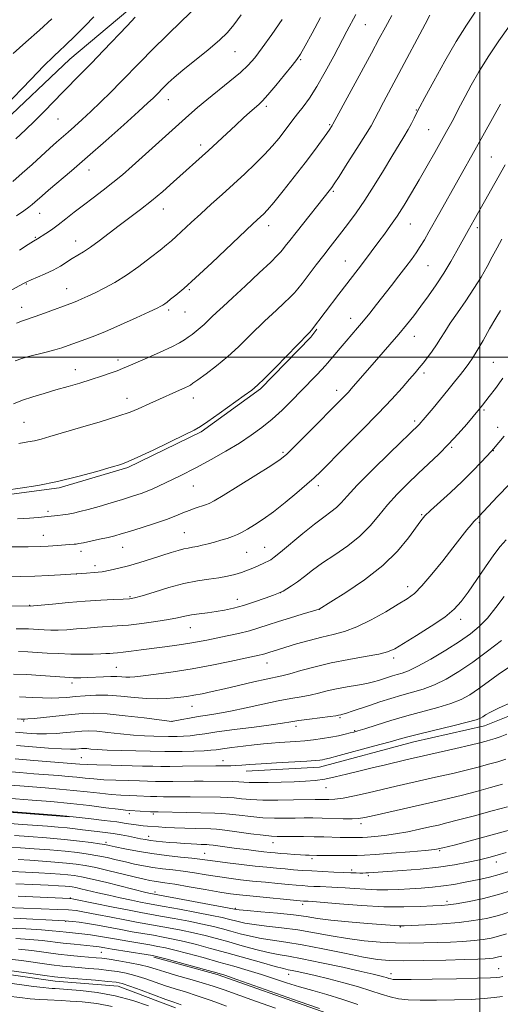
# Model space of a CAD drawing. Extents: x 2077300 to 2080200, y 294800 to 297700.
# Drawn here: x 2077848 to 2078007, y 295286 to 295612 of the extents above; entities that cross this region are included whole.
import ezdxf

# ---------------------------------------------------------------- set-up
doc = ezdxf.new("R2010")
doc.units = 0
doc.header["$MEASUREMENT"] = 0
for name, color, linetype, lineweight in [('BREAKLINE DTM HARD', 7, 'Continuous', 0), ('CONTOUR INDEX', 41, 'Continuous', 13), ('CONTOUR INTERMEDIATE', 44, 'Continuous', 0), ('GRID LINE', 7, 'Continuous', 0), ('SPOT ELEVATION DTM', 2, 'Continuous', 13)]:
    doc.layers.add(name, color=color, linetype=linetype, lineweight=lineweight)

msp = doc.modelspace()

# ---------------------------------------------------------------- linework, layer by layer
at = {"layer": 'BREAKLINE DTM HARD', "flags": 128}
for points, elevation in [([(2077946.16, 295509.32), (2077944.17, 295506.65), (2077927.5, 295489.54), (2077907.82, 295475.36), (2077883.63, 295463.61), (2077860.87, 295456.85), (2077840.04, 295454.09), (2077817.66, 295455.77), (2077780.43, 295453.29), (2077754.57, 295455.43), (2077729.2, 295457.57), (2077702.83, 295460.2), (2077699.36, 295460.65)], 1115.79), ([(2078093.49, 295486.29), (2078078.03, 295453.29), (2078060.47, 295429.21), (2078044.32, 295411.11), (2078024.76, 295387.5), (2078001.53, 295378.24), (2077978.25, 295372.96), (2077947.06, 295364.6), (2077922.73, 295363.28)], 1091.35), ([(2077864.19, 295348.14), (2077836.96, 295350.2), (2077808.14, 295350.81), (2077783.78, 295351.48), (2077755.41, 295355.08), (2077727.58, 295355.7), (2077707.69, 295356.92), (2077675.82, 295362.96), (2077645.47, 295366.03), (2077625.55, 295369.24), (2077596.22, 295370.83), (2077574.32, 295373.52), (2077560.39, 295374.83), (2077542.49, 295376.08), (2077521.63, 295375.3), (2077505.23, 295375.58), (2077500, 295376.459)], 1083.9), ([(2077899.43, 295284.97), (2077880.45, 295292.17), (2077859.57, 295293.87), (2077834.18, 295297.51), (2077811.82, 295297.21), (2077782.5, 295298.31), (2077755.63, 295300.93), (2077732.33, 295297.64), (2077711.52, 295293.39), (2077690.18, 295291.61), (2077668.86, 295288.34), (2077654.95, 295287.66), (2077634.13, 295284.4)], 1055.29)]:
    msp.add_lwpolyline(points, dxfattribs=dict(at, elevation=elevation))
at = {"layer": 'BREAKLINE DTM HARD'}
for points in [[(2077986.77, 295738.24, 1131.2), (2077970.73, 295711.7, 1131.89), (2077944.35, 295678.55, 1132.89), (2077927.27, 295655.47, 1133.38), (2077910.11, 295637.85, 1133.63), (2077883.6, 295614.64, 1134.57), (2077864.44, 295598.49, 1135.07), (2077840.88, 295576.31, 1135.42), (2077818.73, 295561.11, 1135.97), (2077794.5, 295552.34, 1135.57), (2077772.2, 295548.07, 1135.57), (2077742.47, 295542.21, 1135.07), (2077706.21, 295541.72, 1134.57), (2077687.82, 295541.97, 1133.88), (2077666.39, 295547.15, 1133.38), (2077635.49, 295554.19, 1131.94), (2077604.1, 295561.23, 1131.1), (2077573.71, 295567.28, 1131.39), (2077545.29, 295574.85, 1130.95), (2077524.32, 295582.52, 1131.3), (2077500, 295588.005, 1131.632)], [(2078146.58, 295360.31, 1061.94), (2078145.36, 295359.29, 1061.94), (2078127.7, 295342.66, 1061.94), (2078106.57, 295325.49, 1061.94), (2078087.9, 295309.34, 1061.94), (2078069.18, 295297.17, 1061.94), (2078051.43, 295287.49, 1061.94), (2078029.17, 295279.74, 1061.94), (2078009.36, 295275.5, 1061.94), (2077989.52, 295273.25, 1061.94), (2077971.1, 295275.49, 1061.94), (2077945.64, 295284.59, 1061.74), (2077913.19, 295296.08, 1061.74), (2077892.25, 295301.76, 1061.74)]]:
    msp.add_polyline3d(points, dxfattribs=at)
at = {"layer": 'CONTOUR INDEX', "flags": 128}
for points, elevation in [([(2077845.837, 295484.675), (2077848.824, 295485.787), (2077852.189, 295486.914), (2077855.91, 295488.056), (2077859.844, 295489.208), (2077863.847, 295490.363), (2077867.776, 295491.51), (2077871.491, 295492.637), (2077874.853, 295493.726), (2077877.752, 295494.726), (2077880.081, 295495.577), (2077881.87, 295496.277), (2077883.7, 295497.049), (2077890.072, 295499.815), (2077894.346, 295501.7), (2077898.128, 295503.44), (2077900.689, 295504.747), (2077902.317, 295505.735), (2077903.556, 295506.617), (2077904.846, 295507.567), (2077906.206, 295508.604), (2077907.551, 295509.704), (2077908.825, 295510.855), (2077911.426, 295513.352), (2077912.984, 295514.799), (2077915.12, 295516.758), (2077918.244, 295519.643), (2077922.516, 295523.629), (2077927.091, 295527.925), (2077930.868, 295531.496), (2077933.058, 295533.605), (2077934.108, 295534.704), (2077934.774, 295535.54), (2077935.708, 295536.763), (2077937.155, 295538.63), (2077939.255, 295541.3), (2077950.655, 295555.572), (2077951.074, 295556.138), (2077951.849, 295557.293), (2077953.466, 295559.781), (2077956.189, 295564.004), (2077959.388, 295569.008), (2077962.213, 295573.497), (2077964.056, 295576.554), (2077965.284, 295578.763), (2077966.508, 295581.089), (2077968.23, 295584.322), (2077973.274, 295593.757), (2077981.941, 295610.14), (2077983.512, 295613.061)], 1120), ([(2077846.781, 295546.778), (2077849.188, 295548.384), (2077850.868, 295549.572), (2077852.006, 295550.46), (2077852.9, 295551.234), (2077855.243, 295553.329), (2077857.413, 295555.209), (2077864.979, 295561.664), (2077870.277, 295566.247), (2077876.321, 295571.561), (2077882.278, 295576.857), (2077887.165, 295581.242), (2077890.274, 295584.07), (2077891.988, 295585.677), (2077892.966, 295586.645), (2077895.648, 295589.375), (2077896.981, 295590.668), (2077898.931, 295592.43), (2077901.83, 295594.881), (2077910.15, 295601.62), (2077913.949, 295604.823), (2077916.591, 295607.351), (2077918.674, 295609.841), (2077921.099, 295613.179)], 1130), ([(2077843.03, 295427.47), (2077848.075, 295427.526), (2077852.83, 295427.652), (2077857.386, 295427.855), (2077861.385, 295428.085), (2077869.982, 295428.631), (2077872.427, 295428.832), (2077875.117, 295429.149), (2077877.804, 295429.615), (2077880.633, 295430.265), (2077883.85, 295431.136), (2077887.581, 295432.233), (2077891.476, 295433.425), (2077897.986, 295435.47), (2077900.282, 295436.171), (2077902.106, 295436.664), (2077903.618, 295436.978), (2077905.015, 295437.21), (2077906.506, 295437.477), (2077908.246, 295437.866), (2077910.199, 295438.365), (2077912.277, 295438.933), (2077914.387, 295439.537), (2077916.419, 295440.159), (2077918.26, 295440.789), (2077919.86, 295441.439), (2077921.431, 295442.213), (2077923.249, 295443.236), (2077925.549, 295444.633), (2077928.392, 295446.513), (2077931.798, 295448.984), (2077935.684, 295452.044), (2077939.561, 295455.255), (2077942.839, 295458.067), (2077945.2, 295460.184), (2077947.42, 295462.317), (2077955.285, 295470.145), (2077960.923, 295475.81), (2077966.409, 295481.429), (2077970.888, 295486.184), (2077974.309, 295489.961), (2077976.819, 295492.817), (2077978.6, 295494.872), (2077979.963, 295496.483), (2077981.248, 295498.07), (2077982.714, 295499.95), (2077984.274, 295502.041), (2077985.759, 295504.161), (2077987.08, 295506.218), (2077988.478, 295508.461), (2077990.276, 295511.231), (2077992.68, 295514.742), (2077995.42, 295518.718), (2077998.106, 295522.758), (2078000.432, 295526.532), (2078002.412, 295530), (2078004.145, 295533.192), (2078005.731, 295536.162), (2078007.292, 295539.061)], 1110), ([(2077847.788, 295387.782), (2077852.012, 295387.605), (2077855.37, 295387.433), (2077858.206, 295387.352), (2077860.839, 295387.425), (2077863.481, 295387.621), (2077866.314, 295387.885), (2077869.495, 295388.156), (2077873.065, 295388.333), (2077877.034, 295388.306), (2077881.355, 295388.017), (2077885.741, 295387.61), (2077889.845, 295387.277), (2077893.392, 295387.166), (2077896.391, 295387.241), (2077898.924, 295387.418), (2077901.104, 295387.636), (2077903.184, 295387.915), (2077905.449, 295388.299), (2077908.161, 295388.829), (2077911.485, 295389.539), (2077915.561, 295390.461), (2077925.259, 295392.736), (2077929.408, 295393.684), (2077934.57, 295394.777), (2077937.175, 295395.425), (2077940.849, 295396.448), (2077945.522, 295397.713), (2077950.92, 295399.001), (2077956.692, 295400.133), (2077962.165, 295401.094), (2077966.59, 295401.908), (2077969.54, 295402.663), (2077971.878, 295403.695), (2077974.788, 295405.405), (2077979.073, 295408.027), (2077983.994, 295411.144), (2077988.431, 295414.174), (2077991.578, 295416.736), (2077993.896, 295419.254), (2077996.161, 295422.352), (2078001.936, 295430.802), (2078004.653, 295434.67), (2078006.778, 295437.436), (2078008.769, 295439.695)], 1100), ([(2077843.659, 295363.12), (2077847.91, 295362.756), (2077852.502, 295362.394), (2077860.643, 295361.774), (2077863.849, 295361.512), (2077866.714, 295361.242), (2077869.458, 295360.943), (2077872.363, 295360.647), (2077875.728, 295360.394), (2077879.7, 295360.216), (2077883.83, 295360.095), (2077887.519, 295359.998), (2077892.787, 295359.826), (2077895.37, 295359.789), (2077898.55, 295359.804), (2077905.513, 295359.88), (2077908.539, 295359.879), (2077918.36, 295359.759), (2077920.303, 295359.696), (2077921.931, 295359.596), (2077923.72, 295359.497), (2077926.275, 295359.449), (2077929.978, 295359.489), (2077934.334, 295359.599), (2077938.631, 295359.744), (2077942.332, 295359.913), (2077945.609, 295360.175), (2077948.808, 295360.623), (2077952.227, 295361.321), (2077955.962, 295362.221), (2077960.057, 295363.252), (2077964.471, 295364.334), (2077968.808, 295365.37), (2077975.548, 295366.945), (2077992.086, 295370.713), (2077996.793, 295371.801), (2078000.024, 295372.574), (2078002.091, 295373.108), (2078003.592, 295373.545), (2078005.061, 295374.017), (2078006.777, 295374.617), (2078008.954, 295375.431)], 1090), ([(2077846.091, 295342.005), (2077850.852, 295341.629), (2077856.746, 295341.141), (2077862.651, 295340.607), (2077867.633, 295340.088), (2077871.5, 295339.624), (2077874.245, 295339.251), (2077876.003, 295338.976), (2077877.466, 295338.693), (2077879.467, 295338.266), (2077882.634, 295337.607), (2077886.779, 295336.814), (2077891.51, 295336.031), (2077896.417, 295335.376), (2077901.01, 295334.856), (2077904.781, 295334.45), (2077907.461, 295334.129), (2077912.55, 295333.444), (2077916.531, 295332.95), (2077921.19, 295332.398), (2077925.746, 295331.883), (2077929.59, 295331.473), (2077932.812, 295331.156), (2077935.672, 295330.897), (2077938.425, 295330.665), (2077941.289, 295330.451), (2077944.475, 295330.247), (2077948.079, 295330.052), (2077951.731, 295329.876), (2077954.949, 295329.736), (2077957.367, 295329.642), (2077959.096, 295329.588), (2077960.365, 295329.566), (2077961.386, 295329.568), (2077962.299, 295329.593), (2077963.226, 295329.64), (2077974.395, 295330.397), (2077980.326, 295330.868), (2077986.339, 295331.493), (2077991.665, 295332.269), (2077996.182, 295333.121), (2077999.928, 295333.952), (2078003.012, 295334.705), (2078005.806, 295335.472), (2078008.753, 295336.383)], 1080), ([(2077847.297, 295321.888), (2077864.401, 295321.198), (2077864.719, 295321.163), (2077865.76, 295320.963), (2077878.74, 295318.322), (2077884.035, 295317.265), (2077887.931, 295316.521), (2077894.472, 295315.346), (2077898.89, 295314.536), (2077903.796, 295313.601), (2077908.36, 295312.681), (2077911.973, 295311.876), (2077914.924, 295311.133), (2077917.727, 295310.363), (2077920.794, 295309.509), (2077924.142, 295308.653), (2077927.689, 295307.91), (2077931.449, 295307.331), (2077935.821, 295306.726), (2077941.303, 295305.841), (2077948.101, 295304.527), (2077955.263, 295303.05), (2077961.544, 295301.78), (2077966.154, 295301.002), (2077970.116, 295300.652), (2077974.906, 295300.581), (2077981.487, 295300.656), (2077988.764, 295300.802), (2077995.129, 295300.962), (2077999.37, 295301.09), (2078001.846, 295301.195), (2078003.313, 295301.302), (2078004.416, 295301.43), (2078005.365, 295301.598), (2078006.264, 295301.821), (2078007.281, 295302.14)], 1070), ([(2077847.413, 295304.408), (2077851.827, 295303.908), (2077860.627, 295302.8), (2077864.621, 295302.359), (2077868.115, 295302.02), (2077873.101, 295301.581), (2077875.059, 295301.37), (2077877.45, 295301.045), (2077880.685, 295300.539), (2077884.325, 295299.902), (2077887.72, 295299.214), (2077890.437, 295298.524), (2077892.933, 295297.771), (2077895.882, 295296.863), (2077899.74, 295295.747), (2077904.074, 295294.516), (2077908.232, 295293.3), (2077911.811, 295292.164), (2077915.425, 295290.92), (2077925.876, 295287.202), (2077932.408, 295284.896)], 1060)]:
    msp.add_lwpolyline(points, dxfattribs=dict(at, elevation=elevation))
at = {"layer": 'CONTOUR INTERMEDIATE', "flags": 128}
for points, elevation in [([(2077845.594, 295558.091), (2077848.716, 295560.824), (2077851.936, 295563.742), (2077857.847, 295569.159), (2077860.071, 295571.144), (2077863.846, 295574.426), (2077865.989, 295576.316), (2077868.476, 295578.567), (2077871.341, 295581.237), (2077874.575, 295584.336), (2077877.985, 295587.681), (2077881.332, 295591.036), (2077887.824, 295597.691), (2077891.786, 295601.681), (2077896.6, 295606.42), (2077901.506, 295611.181), (2077907.864, 295617.285)], 1132), ([(2077847.618, 295471.569), (2077850.528, 295472.028), (2077852.714, 295472.447), (2077854.937, 295472.991), (2077857.857, 295473.809), (2077868.007, 295476.771), (2077874.52, 295478.71), (2077880.3, 295480.514), (2077884.337, 295481.917), (2077886.996, 295482.993), (2077890.892, 295484.775), (2077902.742, 295490.055), (2077903.645, 295490.471), (2077904.305, 295490.823), (2077905.167, 295491.405), (2077906.773, 295492.569), (2077909.487, 295494.564), (2077912.966, 295497.222), (2077916.687, 295500.271), (2077920.186, 295503.431), (2077923.235, 295506.387), (2077925.662, 295508.813), (2077927.408, 295510.527), (2077928.871, 295511.906), (2077932.809, 295515.571), (2077935.251, 295517.881), (2077937.345, 295519.904), (2077938.737, 295521.336), (2077939.834, 295522.634), (2077941.227, 295524.449), (2077945.876, 295530.539), (2077948.391, 295533.801), (2077950.541, 295536.553), (2077954.429, 295541.488), (2077956.646, 295544.358), (2077959.164, 295547.784), (2077961.984, 295551.907), (2077965.059, 295556.738), (2077968.139, 295561.768), (2077970.921, 295566.359), (2077974.943, 295572.893), (2077976.345, 295575.252), (2077977.476, 295577.32), (2077978.356, 295579.057), (2077979.451, 295581.32), (2077980.23, 295582.81), (2077981.885, 295585.9), (2077984.775, 295591.248), (2077988.442, 295597.88), (2077992.222, 295604.41), (2077995.583, 295609.76), (2077998.507, 295614.067)], 1118), ([(2077842.771, 295582.775), (2077851.53, 295591.866), (2077855.859, 295596.31), (2077859.033, 295599.451), (2077861.191, 295601.481), (2077862.7, 295602.854), (2077863.928, 295604.006), (2077865.246, 295605.303), (2077869.491, 295609.594), (2077872.355, 295612.535)], 1136), ([(2077843.011, 295521.082), (2077848.905, 295524.284), (2077850.227, 295524.964), (2077851.597, 295525.568), (2077853.702, 295526.445), (2077856.312, 295527.575), (2077858.965, 295528.85), (2077861.299, 295530.167), (2077865.19, 295532.632), (2077868.962, 295534.865), (2077871.289, 295536.397), (2077874.128, 295538.479), (2077880.794, 295543.583), (2077884.286, 295546.188), (2077887.828, 295548.848), (2077891.454, 295551.708), (2077895.154, 295554.841), (2077898.757, 295558.034), (2077910.251, 295568.377), (2077913.248, 295571.133), (2077919.307, 295576.748), (2077921.874, 295579.103), (2077923.993, 295581.019), (2077926.889, 295583.572), (2077928.15, 295584.801), (2077929.934, 295586.776), (2077932.541, 295589.853), (2077935.453, 295593.377), (2077937.947, 295596.437), (2077939.542, 295598.464), (2077940.726, 295600.24), (2077942.231, 295602.889), (2077944.561, 295607.153), (2077947.325, 295612.259)], 1126), ([(2077845.722, 295600.384), (2077849.854, 295604.098), (2077854.385, 295608.11), (2077858.533, 295611.81)], 1138), ([(2077846.338, 295498.877), (2077848.592, 295499.653), (2077850.771, 295500.244), (2077856.574, 295501.697), (2077859.449, 295502.464), (2077861.799, 295503.175), (2077863.855, 295503.874), (2077868.566, 295505.545), (2077871.829, 295506.762), (2077876.015, 295508.455), (2077881.145, 295510.683), (2077886.383, 295513.042), (2077890.682, 295515.013), (2077893.281, 295516.221), (2077894.567, 295516.853), (2077895.216, 295517.235), (2077895.815, 295517.661), (2077896.615, 295518.275), (2077897.776, 295519.187), (2077899.5, 295520.559), (2077902.128, 295522.775), (2077906.041, 295526.273), (2077911.346, 295531.208), (2077924.983, 295544.117), (2077927.594, 295546.515), (2077928.486, 295547.359), (2077929.771, 295548.739), (2077931.851, 295551.182), (2077934.956, 295555), (2077938.635, 295559.632), (2077942.265, 295564.303), (2077945.328, 295568.353), (2077947.712, 295571.596), (2077949.41, 295573.962), (2077950.449, 295575.437), (2077950.994, 295576.236), (2077951.247, 295576.629), (2077951.469, 295577.014), (2077964.156, 295600.502), (2077966.738, 295605.311), (2077968.792, 295609.106), (2077970.95, 295613.002)], 1122), ([(2077846.578, 295572.183), (2077849.764, 295575.155), (2077852.802, 295578.124), (2077855.902, 295581.271), (2077862.075, 295587.639), (2077868.076, 295593.698), (2077871.554, 295597.249), (2077875.594, 295601.452), (2077883.361, 295609.583), (2077886.063, 295612.372)], 1134), ([(2077846.752, 295511.257), (2077848.748, 295512.034), (2077853.006, 295513.45), (2077856.067, 295514.546), (2077865.676, 295518.126), (2077866.929, 295518.631), (2077868.446, 295519.294), (2077870.38, 295520.186), (2077872.822, 295521.354), (2077875.828, 295522.85), (2077879.32, 295524.752), (2077883.189, 295527.145), (2077887.26, 295530.015), (2077891.114, 295532.952), (2077894.269, 295535.448), (2077896.425, 295537.17), (2077898.016, 295538.488), (2077899.656, 295539.947), (2077904.568, 295544.525), (2077907.724, 295547.437), (2077911.19, 295550.564), (2077914.85, 295553.835), (2077918.589, 295557.197), (2077922.281, 295560.587), (2077925.761, 295563.898), (2077928.855, 295567.013), (2077931.431, 295569.839), (2077933.547, 295572.366), (2077935.301, 295574.606), (2077938.239, 295578.508), (2077939.772, 295580.506), (2077941.564, 295582.802), (2077943.672, 295585.689), (2077946.129, 295589.484), (2077948.904, 295594.307), (2077951.707, 295599.503), (2077956.074, 295607.796), (2077959.032, 295613.318)], 1124), ([(2077847.748, 295535.379), (2077850.684, 295537.294), (2077852.378, 295538.383), (2077853.694, 295539.181), (2077856.449, 295540.923), (2077858.331, 295542.162), (2077860.585, 295543.766), (2077863.12, 295545.723), (2077865.904, 295547.941), (2077868.921, 295550.306), (2077872.136, 295552.728), (2077875.436, 295555.198), (2077878.691, 295557.729), (2077881.834, 295560.356), (2077885.059, 295563.202), (2077903.801, 295580.011), (2077906.675, 295582.521), (2077909.799, 295585.13), (2077917.406, 295591.238), (2077920.837, 295594.111), (2077923.406, 295596.535), (2077925.574, 295599.016), (2077928.017, 295602.239), (2077931.194, 295606.632), (2077934.688, 295611.598)], 1128), ([(2077843.482, 295456.104), (2077847.985, 295456.729), (2077853.806, 295457.654), (2077860.386, 295458.935), (2077867.131, 295460.564), (2077873.309, 295462.26), (2077878.152, 295463.677), (2077881.263, 295464.624), (2077883.718, 295465.532), (2077886.962, 295466.989), (2077891.946, 295469.356), (2077902.534, 295474.467), (2077905.576, 295475.956), (2077907.646, 295477.12), (2077910.099, 295478.77), (2077913.874, 295481.443), (2077922.07, 295487.33), (2077924.577, 295489.169), (2077926.479, 295490.755), (2077928.863, 295493.05), (2077932.449, 295496.664), (2077943.411, 295507.837), (2077943.822, 295508.312), (2077944.342, 295508.968), (2077953.388, 295520.837), (2077959.786, 295529.148), (2077961.531, 295531.436), (2077966.612, 295538.238), (2077968.502, 295540.747), (2077970.541, 295543.528), (2077972.719, 295546.687), (2077975.027, 295550.297), (2077977.46, 295554.321), (2077980.012, 295558.687), (2077982.642, 295563.269), (2077985.163, 295567.707), (2077989.041, 295574.593), (2077990.347, 295576.949), (2077991.436, 295578.975), (2077992.484, 295580.991), (2077993.674, 295583.306), (2077995.192, 295586.22), (2077997.193, 295589.954), (2077999.718, 295594.394), (2078002.773, 295599.344), (2078006.28, 295604.548), (2078009.805, 295609.515)], 1116), ([(2077847.081, 295446.577), (2077851.122, 295446.801), (2077853.954, 295447.057), (2077857.116, 295447.43), (2077860.468, 295447.771), (2077862.099, 295447.96), (2077863.852, 295448.204), (2077865.659, 295448.523), (2077867.772, 295448.996), (2077870.523, 295449.713), (2077874.095, 295450.723), (2077878.076, 295451.89), (2077881.906, 295453.037), (2077885.208, 295454.057), (2077888.337, 295455.139), (2077891.831, 295456.544), (2077896.086, 295458.464), (2077900.934, 295460.813), (2077906.063, 295463.439), (2077911.184, 295466.194), (2077916.079, 295468.969), (2077920.547, 295471.661), (2077924.461, 295474.219), (2077927.972, 295476.776), (2077931.301, 295479.518), (2077934.616, 295482.559), (2077937.86, 295485.749), (2077940.925, 295488.867), (2077946.027, 295494.11), (2077947.772, 295495.934), (2077948.88, 295497.136), (2077949.691, 295498.081), (2077952.068, 295500.94), (2077953.856, 295503.055), (2077955.795, 295505.316), (2077959.627, 295509.732), (2077961.597, 295512.067), (2077963.679, 295514.629), (2077965.899, 295517.434), (2077970.8, 295523.713), (2077973.29, 295526.924), (2077975.539, 295529.851), (2077977.395, 295532.32), (2077978.943, 295534.489), (2077980.33, 295536.601), (2077981.696, 295538.878), (2077983.156, 295541.453), (2077986.764, 295547.91), (2077998.884, 295569.401), (2078006.881, 295583.705)], 1114), ([(2077843.951, 295437.315), (2077850.611, 295437.385), (2077854.892, 295437.464), (2077857.302, 295437.55), (2077858.817, 295437.647), (2077865.873, 295438.216), (2077866.514, 295438.284), (2077867.382, 295438.422), (2077868.913, 295438.719), (2077871.366, 295439.225), (2077874.293, 295439.854), (2077877.071, 295440.48), (2077879.296, 295441.033), (2077881.446, 295441.64), (2077884.218, 295442.483), (2077888.058, 295443.674), (2077892.397, 295445.062), (2077896.413, 295446.423), (2077899.492, 295447.584), (2077901.84, 295448.551), (2077903.872, 295449.374), (2077905.894, 295450.095), (2077909.343, 295451.206), (2077910.53, 295451.66), (2077912.137, 295452.527), (2077915.154, 295454.356), (2077920.136, 295457.439), (2077925.921, 295461.044), (2077930.915, 295464.188), (2077934.009, 295466.219), (2077936.041, 295467.83), (2077938.333, 295470.048), (2077941.828, 295473.565), (2077955.604, 295487.501), (2077956.573, 295488.533), (2077957.504, 295489.575), (2077961.997, 295494.773), (2077964.385, 295497.506), (2077970.285, 295504.216), (2077973.215, 295507.623), (2077975.795, 295510.741), (2077978.155, 295513.731), (2077980.515, 295516.85), (2077983.035, 295520.291), (2077985.629, 295523.994), (2077988.154, 295527.835), (2077990.471, 295531.661), (2077992.482, 295535.195), (2077996.182, 295541.956), (2077998.154, 295545.488), (2078008.412, 295563.564)], 1112), ([(2077828.179, 295417.848), (2077851.493, 295417.746), (2077852.379, 295417.829), (2077858.696, 295418.471), (2077863.942, 295418.972), (2077869.51, 295419.428), (2077874.631, 295419.74), (2077878.928, 295419.928), (2077882.122, 295420.043), (2077884.157, 295420.164), (2077885.873, 295420.475), (2077888.331, 295421.19), (2077892.276, 295422.421), (2077897.178, 295423.885), (2077902.188, 295425.199), (2077906.617, 295426.08), (2077910.416, 295426.643), (2077913.695, 295427.103), (2077916.554, 295427.634), (2077919.056, 295428.249), (2077921.255, 295428.922), (2077923.2, 295429.625), (2077924.928, 295430.33), (2077926.471, 295431.007), (2077929.052, 295432.185), (2077930.04, 295432.659), (2077930.888, 295433.118), (2077932.067, 295433.951), (2077934.147, 295435.625), (2077941.467, 295441.734), (2077945.333, 295444.854), (2077948.433, 295447.189), (2077950.792, 295448.905), (2077952.603, 295450.35), (2077954.161, 295451.914), (2077956.19, 295454.163), (2077959.519, 295457.703), (2077964.591, 295462.807), (2077970.307, 295468.419), (2077980.048, 295477.863), (2077980.541, 295478.402), (2077981.298, 295479.286), (2077984.587, 295483.206), (2077987.013, 295486.123), (2077989.492, 295489.147), (2077991.709, 295491.915), (2077993.596, 295494.322), (2077995.147, 295496.331), (2077996.409, 295497.998), (2077997.638, 295499.773), (2077999.14, 295502.201), (2078001.11, 295505.609), (2078003.287, 295509.441), (2078005.295, 295512.926), (2078006.844, 295515.473)], 1108), ([(2077846.715, 295410.304), (2077849.165, 295410.275), (2077850.816, 295410.218), (2077854.097, 295410.005), (2077855.982, 295409.903), (2077858.114, 295409.843), (2077860.567, 295409.857), (2077863.418, 295409.979), (2077866.687, 295410.222), (2077870.163, 295410.522), (2077873.577, 295410.798), (2077880.049, 295411.203), (2077883.811, 295411.517), (2077888.279, 295412.016), (2077892.923, 295412.639), (2077897.024, 295413.296), (2077900.078, 295413.905), (2077902.433, 295414.441), (2077904.651, 295414.89), (2077907.173, 295415.253), (2077909.95, 295415.582), (2077912.807, 295415.943), (2077915.637, 295416.403), (2077918.585, 295417.044), (2077921.856, 295417.95), (2077925.518, 295419.145), (2077929.063, 295420.4), (2077931.845, 295421.423), (2077933.433, 295422.02), (2077934.266, 295422.375), (2077935.002, 295422.768), (2077936.172, 295423.434), (2077937.796, 295424.438), (2077939.767, 295425.798), (2077942.03, 295427.529), (2077944.726, 295429.613), (2077948.049, 295432.024), (2077952.069, 295434.734), (2077956.359, 295437.706), (2077960.371, 295440.898), (2077963.714, 295444.264), (2077966.634, 295447.743), (2077969.533, 295451.267), (2077972.723, 295454.775), (2077976.141, 295458.218), (2077979.632, 295461.551), (2077983.066, 295464.76), (2077986.427, 295467.95), (2077989.724, 295471.256), (2077992.916, 295474.714), (2077995.75, 295477.958), (2077999.952, 295482.943), (2078000.934, 295484.179), (2078003.154, 295487.056), (2078005.188, 295489.72), (2078007.644, 295493.055)], 1106), ([(2077847.505, 295402.798), (2077850.533, 295402.686), (2077853.63, 295402.496), (2077856.968, 295402.27), (2077860.666, 295402.068), (2077864.735, 295401.939), (2077868.755, 295401.886), (2077872.197, 295401.9), (2077874.678, 295401.972), (2077876.383, 295402.072), (2077877.644, 295402.167), (2077878.789, 295402.242), (2077880.144, 295402.341), (2077882.033, 295402.528), (2077884.696, 295402.847), (2077888.017, 295403.276), (2077895.822, 295404.311), (2077899.82, 295404.864), (2077903.505, 295405.421), (2077906.706, 295405.977), (2077909.694, 295406.56), (2077916.456, 295407.947), (2077920.238, 295408.765), (2077923.829, 295409.636), (2077926.991, 295410.548), (2077930.035, 295411.539), (2077933.412, 295412.658), (2077937.365, 295413.909), (2077941.3, 295415.116), (2077946.874, 295416.805), (2077950.766, 295419.194), (2077955.697, 295422.269), (2077961.866, 295426.421), (2077967.938, 295431.154), (2077972.826, 295435.97), (2077976.433, 295440.356), (2077980.492, 295446.009), (2077981.85, 295447.599), (2077983.735, 295449.404), (2077990.353, 295455.363), (2077994.177, 295458.927), (2077997.654, 295462.367), (2078000.533, 295465.363), (2078003.843, 295468.942), (2078004.559, 295469.749), (2078006.331, 295471.855), (2078008.061, 295473.978)], 1104), ([(2077845.846, 295395.322), (2077850.25, 295395.155), (2077854.771, 295394.872), (2077862.807, 295394.259), (2077865.686, 295394.098), (2077868.041, 295394.061), (2077870.331, 295394.132), (2077875.543, 295394.446), (2077878, 295394.536), (2077880.03, 295394.501), (2077881.665, 295394.392), (2077883.002, 295394.289), (2077884.232, 295394.268), (2077885.912, 295394.387), (2077888.691, 295394.703), (2077893.025, 295395.259), (2077898.595, 295396.055), (2077904.89, 295397.075), (2077911.365, 295398.275), (2077917.349, 295399.48), (2077927.026, 295401.519), (2077928.081, 295401.772), (2077928.909, 295402.011), (2077930.597, 295402.565), (2077931.729, 295402.922), (2077939.445, 295405.261), (2077943.585, 295406.456), (2077947.75, 295407.549), (2077951.542, 295408.42), (2077955.253, 295409.395), (2077959.351, 295410.911), (2077964.098, 295413.231), (2077968.93, 295415.918), (2077973.082, 295418.363), (2077976.048, 295420.191), (2077978.377, 295421.969), (2077980.881, 295424.499), (2077984.135, 295428.302), (2077987.762, 295432.787), (2077991.15, 295437.078), (2077995.761, 295442.95), (2077997.14, 295444.655), (2077998.088, 295445.747), (2077998.737, 295446.419), (2077999.215, 295446.878), (2077999.718, 295447.382), (2078005.932, 295453.954), (2078009.796, 295458.063)], 1102), ([(2077847.059, 295380.542), (2077848.317, 295380.454), (2077848.976, 295380.432), (2077849.498, 295380.428), (2077850.49, 295380.486), (2077852.592, 295380.678), (2077864.981, 295381.948), (2077868.666, 295382.271), (2077872.301, 295382.371), (2077876.819, 295382.147), (2077882.75, 295381.558), (2077889.007, 295380.803), (2077898.184, 295379.611), (2077898.264, 295379.622), (2077898.653, 295379.696), (2077901.501, 295380.269), (2077903.993, 295380.745), (2077906.855, 295381.242), (2077909.91, 295381.715), (2077913.389, 295382.273), (2077917.624, 295383.065), (2077922.772, 295384.173), (2077928.273, 295385.405), (2077933.39, 295386.503), (2077937.565, 295387.279), (2077940.95, 295387.843), (2077943.876, 295388.373), (2077946.653, 295389.009), (2077949.502, 295389.722), (2077952.627, 295390.439), (2077956.116, 295391.101), (2077959.612, 295391.699), (2077962.643, 295392.239), (2077964.88, 295392.728), (2077966.544, 295393.194), (2077969.522, 295394.171), (2077971.128, 295394.678), (2077972.742, 295395.152), (2077974.393, 295395.626), (2077976.496, 295396.411), (2077979.561, 295397.888), (2077983.868, 295400.282), (2077988.759, 295403.203), (2077993.342, 295406.101), (2077996.956, 295408.604), (2077999.861, 295411.022), (2078002.547, 295413.84), (2078005.358, 295417.339), (2078008.055, 295420.996)], 1098), ([(2077846.514, 295376.11), (2077850.201, 295375.757), (2077853.484, 295375.563), (2077856.681, 295375.548), (2077860.007, 295375.716), (2077863.258, 295375.99), (2077866.126, 295376.274), (2077868.453, 295376.48), (2077870.684, 295376.545), (2077873.415, 295376.41), (2077877.051, 295376.054), (2077881.24, 295375.591), (2077885.439, 295375.172), (2077889.171, 295374.911), (2077892.238, 295374.782), (2077897.015, 295374.67), (2077898.213, 295374.67), (2077899.95, 295374.7), (2077902.06, 295374.781), (2077904.24, 295374.94), (2077906.368, 295375.203), (2077909.055, 295375.608), (2077913.093, 295376.193), (2077918.898, 295376.967), (2077925.368, 295377.809), (2077931.024, 295378.568), (2077934.824, 295379.136), (2077937.484, 295379.576), (2077940.158, 295379.994), (2077943.661, 295380.463), (2077950.578, 295381.321), (2077952.431, 295381.567), (2077953.28, 295381.701), (2077954.015, 295381.854), (2077954.681, 295382.028), (2077955.901, 295382.403), (2077957.861, 295383.053), (2077963.576, 295384.978), (2077967.013, 295386.11), (2077970.625, 295387.25), (2077974.258, 295388.316), (2077977.802, 295389.281), (2077981.34, 295390.332), (2077985.001, 295391.714), (2077988.905, 295393.631), (2077993.121, 295396.134), (2077997.711, 295399.236), (2078002.605, 295402.846), (2078007.227, 295406.448)], 1096), ([(2077846.774, 295371.689), (2077852.135, 295371.216), (2077857.37, 295370.824), (2077861.729, 295370.571), (2077864.666, 295370.493), (2077866.441, 295370.536), (2077868.313, 295370.697), (2077869.076, 295370.719), (2077870.01, 295370.673), (2077871.353, 295370.55), (2077873.474, 295370.379), (2077876.778, 295370.202), (2077881.41, 295370.053), (2077895.841, 295369.729), (2077898.227, 295369.73), (2077901.631, 295369.778), (2077905.468, 295369.866), (2077908.82, 295369.98), (2077911.072, 295370.117), (2077912.814, 295370.309), (2077914.934, 295370.598), (2077918.062, 295371.005), (2077921.785, 295371.467), (2077925.433, 295371.898), (2077928.497, 295372.234), (2077931.134, 295372.487), (2077933.665, 295372.689), (2077939.18, 295373.065), (2077942.106, 295373.3), (2077945.057, 295373.601), (2077947.96, 295373.975), (2077950.736, 295374.421), (2077953.294, 295374.926), (2077955.498, 295375.426), (2077957.197, 295375.844), (2077958.397, 295376.155), (2077959.733, 295376.548), (2077961.993, 295377.266), (2077965.735, 295378.466), (2077970.587, 295379.976), (2077975.947, 295381.537), (2077986.191, 295384.256), (2077990.442, 295385.54), (2077993.85, 295386.906), (2077996.75, 295388.482), (2077999.602, 295390.404), (2078002.757, 295392.726), (2078006.122, 295395.185), (2078009.498, 295397.437)], 1094), ([(2077846.336, 295367.32), (2077852.529, 295366.794), (2077867.707, 295365.578), (2077870.256, 295365.401), (2077873.394, 295365.275), (2077878.128, 295365.156), (2077888.486, 295364.931), (2077891.874, 295364.84), (2077894.501, 295364.782), (2077897.517, 295364.774), (2077901.695, 295364.824), (2077912.766, 295365.011), (2077914.176, 295365.017), (2077916.313, 295365.005), (2077917.706, 295365.025), (2077919.344, 295365.093), (2077921.296, 295365.225), (2077923.93, 295365.422), (2077927.692, 295365.679), (2077932.753, 295365.986), (2077942.784, 295366.568), (2077945.662, 295366.759), (2077947.167, 295366.893), (2077947.962, 295367.009), (2077948.735, 295367.172), (2077950.292, 295367.567), (2077953.47, 295368.409), (2077964.844, 295371.464), (2077970.339, 295372.965), (2077974.126, 295374.024), (2077977.093, 295374.839), (2077980.613, 295375.728), (2077991.152, 295378.215), (2077995.882, 295379.366), (2077998.779, 295380.169), (2078000.249, 295380.728), (2078001.057, 295381.224), (2078001.939, 295381.836), (2078003.522, 295382.741), (2078006.406, 295384.113), (2078010.967, 295386.137)], 1092), ([(2077844.375, 295358.635), (2077847.847, 295358.362), (2077856.287, 295357.719), (2077860.98, 295357.331), (2077865.682, 295356.885), (2077870.179, 295356.386), (2077874.342, 295355.902), (2077878.062, 295355.513), (2077881.271, 295355.277), (2077884.059, 295355.15), (2077886.553, 295355.064), (2077891.073, 295354.87), (2077893.223, 295354.803), (2077895.406, 295354.784), (2077897.834, 295354.789), (2077900.754, 295354.785), (2077904.284, 295354.747), (2077914.236, 295354.59), (2077916.541, 295354.523), (2077918.754, 295354.378), (2077921.231, 295354.132), (2077924.293, 295353.863), (2077928.251, 295353.68), (2077933.2, 295353.655), (2077938.361, 295353.737), (2077945.617, 295353.901), (2077947.374, 295353.913), (2077950.103, 295353.872), (2077952.047, 295353.977), (2077954.814, 295354.352), (2077958.593, 295355.089), (2077963.063, 295356.081), (2077972.395, 295358.236), (2077986.348, 295361.414), (2077991.081, 295362.507), (2077995.523, 295363.565), (2077999.473, 295364.557), (2078002.942, 295365.486), (2078005.993, 295366.365), (2078008.671, 295367.197)], 1088), ([(2077840.84, 295354.514), (2077851.932, 295353.663), (2077858.11, 295353.149), (2077864.651, 295352.528), (2077870.901, 295351.83), (2077876.32, 295351.157), (2077880.396, 295350.632), (2077882.843, 295350.337), (2077884.288, 295350.206), (2077891.077, 295349.818), (2077892.261, 295349.764), (2077893.595, 295349.732), (2077912.357, 295349.388), (2077914.722, 295349.287), (2077917.204, 295349.06), (2077920.46, 295348.666), (2077924.295, 295348.214), (2077928.304, 295347.855), (2077932.14, 295347.7), (2077935.704, 295347.693), (2077938.957, 295347.742), (2077941.914, 295347.766), (2077944.807, 295347.749), (2077947.921, 295347.686), (2077954.877, 295347.489), (2077957.799, 295347.459), (2077959.911, 295347.56), (2077961.991, 295347.897), (2077965.08, 295348.584), (2077985.95, 295353.334), (2077990.077, 295354.301), (2077994.253, 295355.329), (2077998.891, 295356.53), (2078003.552, 295357.782), (2078007.58, 295358.905)], 1086), ([(2077841.558, 295350.072), (2077859.892, 295348.673), (2077863.419, 295348.388), (2077865.579, 295348.18), (2077871.501, 295347.492), (2077875.838, 295346.97), (2077879.958, 295346.441), (2077883.118, 295345.983), (2077887.178, 295345.343), (2077888.682, 295345.163), (2077890.148, 295345.037), (2077893.722, 295344.778), (2077896.118, 295344.623), (2077899.051, 295344.478), (2077902.501, 295344.362), (2077905.998, 295344.277), (2077911.057, 295344.174), (2077912.976, 295344.049), (2077915.655, 295343.743), (2077919.689, 295343.2), (2077924.298, 295342.565), (2077928.356, 295342.031), (2077931.08, 295341.744), (2077933.046, 295341.648), (2077938.139, 295341.634), (2077941.674, 295341.608), (2077945.265, 295341.556), (2077948.496, 295341.479), (2077953.792, 295341.323), (2077955.938, 295341.28), (2077957.732, 295341.263), (2077959.132, 295341.262), (2077960.179, 295341.275), (2077961.258, 295341.322), (2077962.841, 295341.427), (2077965.283, 295341.621), (2077968.476, 295341.952), (2077972.198, 295342.471), (2077976.197, 295343.199), (2077980.111, 295344.022), (2077983.546, 295344.793), (2077986.332, 295345.432), (2077989.17, 295346.117), (2077992.982, 295347.093), (2077998.309, 295348.503), (2078004.161, 295350.078), (2078009.167, 295351.446)], 1084), ([(2077844.543, 295345.957), (2077848.727, 295345.655), (2077857.008, 295345.019), (2077860.519, 295344.731), (2077863.582, 295344.451), (2077866.233, 295344.171), (2077868.642, 295343.885), (2077873.503, 295343.29), (2077876.101, 295342.96), (2077878.748, 295342.581), (2077881.372, 295342.148), (2077883.847, 295341.695), (2077887.846, 295340.91), (2077889.459, 295340.61), (2077891.101, 295340.352), (2077892.957, 295340.122), (2077895.048, 295339.907), (2077897.349, 295339.699), (2077899.808, 295339.493), (2077902.26, 295339.304), (2077904.513, 295339.156), (2077906.405, 295339.062), (2077907.901, 295339.012), (2077909.766, 295338.97), (2077910.56, 295338.91), (2077911.808, 295338.759), (2077916.494, 295338.111), (2077919.579, 295337.697), (2077922.834, 295337.285), (2077925.955, 295336.909), (2077928.621, 295336.602), (2077930.639, 295336.383), (2077932.32, 295336.219), (2077934.101, 295336.064), (2077936.286, 295335.885), (2077938.634, 295335.707), (2077940.771, 295335.564), (2077942.406, 295335.483), (2077943.585, 295335.448), (2077946.158, 295335.405), (2077947.927, 295335.388), (2077954.046, 295335.363), (2077957.109, 295335.366), (2077959.481, 295335.396), (2077961.926, 295335.501), (2077965.513, 295335.74), (2077970.87, 295336.14), (2077976.881, 295336.61), (2077981.99, 295337.032), (2077985.205, 295337.359), (2077987.784, 295337.846), (2077991.55, 295338.821), (2078015.427, 295345.259)], 1082), ([(2077844.897, 295338.154), (2077848.131, 295337.942), (2077852.655, 295337.606), (2077857.839, 295337.187), (2077862.841, 295336.739), (2077867.014, 295336.3), (2077870.504, 295335.837), (2077873.648, 295335.297), (2077876.729, 295334.649), (2077879.793, 295333.934), (2077882.824, 295333.215), (2077885.823, 295332.545), (2077888.833, 295331.946), (2077891.91, 295331.433), (2077895.107, 295331.003), (2077898.453, 295330.597), (2077901.972, 295330.139), (2077905.671, 295329.578), (2077909.472, 295328.961), (2077913.281, 295328.361), (2077917.042, 295327.835), (2077920.857, 295327.367), (2077924.868, 295326.927), (2077929.114, 295326.495), (2077933.227, 295326.097), (2077936.736, 295325.77), (2077939.323, 295325.541), (2077941.291, 295325.386), (2077943.096, 295325.269), (2077945.086, 295325.161), (2077947.187, 295325.062), (2077951.075, 295324.905), (2077953.039, 295324.812), (2077955.463, 295324.657), (2077958.589, 295324.422), (2077962.199, 295324.178), (2077965.96, 295324.021), (2077969.612, 295324.02), (2077973.201, 295324.147), (2077976.846, 295324.349), (2077980.62, 295324.589), (2077984.414, 295324.889), (2077988.074, 295325.289), (2077991.476, 295325.809), (2077994.628, 295326.398), (2078000.376, 295327.549), (2078003.252, 295328.185), (2078006.439, 295329.04), (2078010.068, 295330.199)], 1078), ([(2077847.308, 295334.011), (2077851.17, 295333.796), (2077855.347, 295333.512), (2077859.514, 295333.187), (2077863.293, 295332.85), (2077866.474, 295332.507), (2077869.517, 295332.049), (2077873.051, 295331.344), (2077877.455, 295330.321), (2077882.119, 295329.175), (2077886.182, 295328.164), (2077889.012, 295327.483), (2077890.886, 295327.079), (2077892.31, 295326.834), (2077895.896, 295326.339), (2077899.164, 295325.828), (2077903.881, 295325.027), (2077909.204, 295324.102), (2077914.013, 295323.278), (2077917.553, 295322.72), (2077920.524, 295322.336), (2077923.99, 295321.972), (2077941.717, 295320.29), (2077943.277, 295320.213), (2077944.665, 295320.104), (2077953.616, 295319.343), (2077960.846, 295318.81), (2077968.32, 295318.431), (2077974.941, 295318.353), (2077980.371, 295318.487), (2077984.464, 295318.685), (2077987.257, 295318.846), (2077989.511, 295319.049), (2077992.171, 295319.422), (2077995.967, 295320.075), (2078000.768, 295321.071), (2078006.23, 295322.457), (2078011.959, 295324.216)], 1076), ([(2077845.206, 295330.049), (2077849.743, 295329.872), (2077854.21, 295329.651), (2077858.04, 295329.418), (2077861.189, 295329.187), (2077863.746, 295328.962), (2077865.908, 295328.72), (2077868.327, 295328.313), (2077871.767, 295327.565), (2077876.651, 295326.386), (2077889.58, 295323.155), (2077891.063, 295322.807), (2077891.74, 295322.665), (2077918.85, 295317.597), (2077919.412, 295317.481), (2077920.46, 295317.367), (2077923.041, 295317.135), (2077927.572, 295316.746), (2077933.118, 295316.245), (2077938.404, 295315.693), (2077942.555, 295315.14), (2077946.293, 295314.586), (2077950.742, 295314.017), (2077956.601, 295313.434), (2077962.867, 295312.895), (2077973.379, 295312.066), (2077973.878, 295312.063), (2077975.029, 295312.11), (2077982.021, 295312.463), (2077987.559, 295312.799), (2077993.148, 295313.247), (2077997.972, 295313.821), (2078002.199, 295314.575), (2078006.241, 295315.578), (2078010.423, 295316.866)], 1074), ([(2077846.54, 295325.956), (2077852.179, 295325.732), (2077857.249, 295325.505), (2077860.732, 295325.325), (2077862.864, 295325.187), (2077864.198, 295325.074), (2077865.254, 295324.955), (2077866.436, 295324.757), (2077868.116, 295324.391), (2077873.698, 295323.042), (2077877.294, 295322.199), (2077881.118, 295321.356), (2077884.775, 295320.59), (2077887.831, 295319.977), (2077890.095, 295319.544), (2077895.672, 295318.529), (2077900.662, 295317.606), (2077906.366, 295316.533), (2077911.416, 295315.555), (2077914.794, 295314.856), (2077916.887, 295314.365), (2077920.103, 295313.495), (2077922.301, 295313.01), (2077925.365, 295312.522), (2077929.51, 295312.039), (2077934.47, 295311.485), (2077939.854, 295310.767), (2077945.334, 295309.833), (2077950.827, 295308.814), (2077956.309, 295307.886), (2077961.745, 295307.189), (2077967.052, 295306.728), (2077972.135, 295306.474), (2077976.93, 295306.394), (2077981.505, 295306.444), (2077985.959, 295306.578), (2077990.339, 295306.759), (2077994.47, 295306.986), (2077998.125, 295307.269), (2078001.163, 295307.624), (2078003.778, 295308.087), (2078006.252, 295308.7), (2078008.887, 295309.516)], 1072), ([(2077843.269, 295318.128), (2077854.903, 295317.752), (2077860.359, 295317.562), (2077863.955, 295317.396), (2077866.51, 295317.144), (2077869.322, 295316.671), (2077873.332, 295315.894), (2077878.053, 295314.957), (2077882.641, 295314.061), (2077886.479, 295313.352), (2077893.272, 295312.164), (2077897.117, 295311.466), (2077901.226, 295310.67), (2077905.304, 295309.808), (2077909.153, 295308.896), (2077912.962, 295307.901), (2077917.021, 295306.778), (2077921.485, 295305.524), (2077925.983, 295304.297), (2077930.014, 295303.297), (2077933.334, 295302.635), (2077936.749, 295302.06), (2077941.322, 295301.231), (2077947.68, 295299.929), (2077954.684, 295298.412), (2077960.758, 295297.061), (2077964.714, 295296.162), (2077966.932, 295295.633), (2077968.184, 295295.295), (2077969.118, 295295.004), (2077969.902, 295294.747), (2077970.578, 295294.542), (2077971.376, 295294.406), (2077973.251, 295294.346), (2077977.347, 295294.37), (2077984.246, 295294.474), (2077992.295, 295294.626), (2077999.286, 295294.783), (2078003.558, 295294.915), (2078005.65, 295295.033), (2078006.653, 295295.157), (2078007.616, 295295.355)], 1068), ([(2077845.862, 295314.6), (2077862.811, 295313.77), (2077863.948, 295313.691), (2077865.453, 295313.559), (2077867.543, 295313.317), (2077870.266, 295312.91), (2077873.614, 295312.311), (2077881.248, 295310.857), (2077885.026, 295310.182), (2077892.072, 295308.981), (2077895.345, 295308.395), (2077898.657, 295307.739), (2077902.249, 295306.934), (2077906.332, 295305.915), (2077910.999, 295304.668), (2077916.314, 295303.194), (2077927.824, 295299.94), (2077932.338, 295298.684), (2077935.093, 295297.967), (2077936.664, 295297.619), (2077937.925, 295297.38), (2077939.639, 295297.024), (2077942.124, 295296.466), (2077945.584, 295295.653), (2077950.079, 295294.563), (2077955.075, 295293.289), (2077959.892, 295291.956), (2077963.995, 295290.68), (2077967.433, 295289.551), (2077970.403, 295288.65), (2077973.171, 295288.038), (2077976.281, 295287.681), (2077980.351, 295287.523), (2077985.727, 295287.511), (2077991.665, 295287.612), (2077997.154, 295287.8), (2078001.431, 295288.053), (2078004.732, 295288.376), (2078007.545, 295288.779)], 1066), ([(2077843.924, 295311.376), (2077849.887, 295311.086), (2077855.057, 295310.781), (2077858.625, 295310.511), (2077861.077, 295310.27), (2077863.222, 295310.034), (2077868.437, 295309.495), (2077871.219, 295309.149), (2077873.899, 295308.728), (2077879.855, 295307.653), (2077883.574, 295307.013), (2077890.872, 295305.798), (2077893.572, 295305.325), (2077896.087, 295304.808), (2077899.193, 295304.061), (2077903.442, 295302.955), (2077908.479, 295301.597), (2077913.724, 295300.15), (2077918.703, 295298.747), (2077923.367, 295297.385), (2077927.771, 295296.028), (2077936.134, 295293.289), (2077940.354, 295291.978), (2077944.768, 295290.73), (2077949.441, 295289.428), (2077954.422, 295287.926), (2077959.707, 295286.151)], 1064), ([(2077846.531, 295307.926), (2077851.235, 295307.594), (2077855.238, 295307.209), (2077862.245, 295306.389), (2077865.862, 295306.01), (2077872.174, 295305.387), (2077874.184, 295305.144), (2077875.994, 295304.864), (2077878.461, 295304.449), (2077889.672, 295302.616), (2077891.799, 295302.255), (2077893.517, 295301.877), (2077896.137, 295301.187), (2077910.163, 295297.386), (2077913.086, 295296.572), (2077915.665, 295295.759), (2077919.654, 295294.379), (2077940.246, 295287.135), (2077947.013, 295284.784)], 1062), ([(2077843.591, 295301.221), (2077848.393, 295300.609), (2077858.381, 295299.266), (2077861.998, 295298.826), (2077864.858, 295298.533), (2077870.694, 295298.035), (2077874.01, 295297.735), (2077877.246, 295297.397), (2077880.197, 295297.002), (2077883.023, 295296.472), (2077885.976, 295295.713), (2077889.231, 295294.675), (2077892.657, 295293.486), (2077896.045, 295292.322), (2077899.286, 295291.294), (2077902.66, 295290.26), (2077906.544, 295289.016), (2077911.184, 295287.423), (2077916.3, 295285.6)], 1058), ([(2077839.769, 295298.035), (2077856.136, 295295.731), (2077859.376, 295295.293), (2077861.601, 295295.046), (2077864.241, 295294.82), (2077872.96, 295294.101), (2077877.042, 295293.748), (2077879.709, 295293.465), (2077881.721, 295293.043), (2077884.232, 295292.213), (2077888.025, 295290.825), (2077896.209, 295287.782), (2077898.833, 295286.841), (2077901.245, 295286.004)], 1056), ([(2077842.287, 295293.462), (2077852.405, 295292.092), (2077855.583, 295291.69), (2077857.463, 295291.492), (2077858.593, 295291.413), (2077859.545, 295291.369), (2077860.994, 295291.289), (2077863.638, 295291.106), (2077867.944, 295290.741), (2077873.45, 295290.077), (2077879.459, 295288.987), (2077885.308, 295287.431), (2077890.458, 295285.726)], 1054), ([(2077844.048, 295288.855), (2077847.858, 295288.395), (2077851.346, 295288.031), (2077854.439, 295287.771), (2077857.077, 295287.604), (2077861.602, 295287.418), (2077864.55, 295287.259), (2077868.557, 295286.951), (2077873.334, 295286.392), (2077878.414, 295285.474)], 1052)]:
    msp.add_lwpolyline(points, dxfattribs=dict(at, elevation=elevation))
at = {"layer": 'GRID LINE', "flags": 128}
for points in [[(2078000, 295000), (2078000, 297500)], [(2077500, 295500), (2080000, 295500)]]:
    msp.add_lwpolyline(points, dxfattribs=at)
at = {"layer": 'SPOT ELEVATION DTM'}
for p in [(2077962.14, 295609.99, 1123.12), (2077919.01, 295601.03, 1129.16), (2077940.77, 295598.36, 1125.83), (2077896.98, 295585.13, 1129.31), (2077929.4, 295582.99, 1125.66), (2077978.99, 295581.75, 1118.1), (2077860.47, 295578.72, 1133.05), (2077950.37, 295576.88, 1122.16), (2077983.12, 295575.28, 1116.99), (2077907.71, 295570.12, 1126.44), (2078003.8, 295566.2, 1112.95), (2077870.82, 295561.86, 1129.32), (2077951.57, 295554.89, 1119.81), (2077895.41, 295549.04, 1125.33), (2077854.49, 295547.59, 1129.24), (2077930.16, 295543.47, 1121.43), (2077977.09, 295544.02, 1115.17), (2077999.24, 295542.9, 1111.6), (2077852.99, 295539.62, 1128.13), (2077866.34, 295538.47, 1126.66), (2077955.53, 295531.88, 1116.84), (2077982.92, 295530.27, 1113.08), (2077849.99, 295524.2, 1125.88), (2077863.34, 295522.65, 1124.79), (2077903.96, 295522.4, 1121.83), (2077848.5, 295516.47, 1124.71), (2077897.14, 295515.65, 1121.68), (2077902.48, 295514.94, 1121.11), (2077957.31, 295512.85, 1114.66), (2077978.36, 295506.94, 1111.28), (2077880.32, 295499.11, 1120.46), (2078004.52, 295498.35, 1106.97), (2077866.23, 295495.88, 1120.69), (2077981.55, 295494.82, 1109.64), (2077952.74, 295489.11, 1112.53), (2077883.37, 295486.43, 1118.65), (2077905.3, 295486.58, 1117.4), (2078001.44, 295482.57, 1105.77), (2077849.3, 295478.46, 1118.89), (2077978.5, 295478.92, 1108.32), (2078005.98, 295476.91, 1104.59), (2077934.92, 295468.57, 1112.24), (2077990.73, 295470.22, 1105.81), (2078004.46, 295469.16, 1103.95), (2077946.66, 295457.58, 1109.53), (2077905.29, 295457.51, 1113.15), (2077857.17, 295449.15, 1114.34), (2077980.77, 295447.97, 1104.13), (2077999.86, 295445.3, 1101.74), (2077902.26, 295442, 1110.92), (2077855.63, 295441.22, 1112.78), (2077868.11, 295435.91, 1111.5), (2077881.94, 295437.21, 1111.19), (2077922.94, 295435.54, 1109.01), (2077928.84, 295437.16, 1108.83), (2077866.6, 295428.38, 1109.99), (2077872.76, 295431.14, 1110.5), (2077934.18, 295422.24, 1105.99), (2077976.14, 295424.16, 1102.57), (2077884.36, 295420.92, 1108.19), (2077919.88, 295419.97, 1106.65), (2077851.11, 295418.05, 1108.08), (2077946.91, 295416.76, 1103.99), (2077993.7, 295413.43, 1099.5), (2077904.3, 295410.6, 1105.19), (2077929.59, 295398.98, 1101.29), (2077971.53, 295400.62, 1099.6), (2077879.82, 295397.55, 1102.93), (2077865.19, 295392.39, 1101.58), (2077904.81, 295384.65, 1099.21), (2077849.2, 295379.77, 1097.82), (2077898.2, 295379.66, 1098.02), (2077953.75, 295380.91, 1095.8), (2077939.27, 295377.99, 1095.48), (2077958.64, 295376.56, 1094.11), (2077868.24, 295367.69, 1092.96), (2077915.13, 295366.75, 1092.67), (2077949.14, 295357.8, 1089.26), (2077884.06, 295349.2, 1085.59), (2077892.09, 295349.04, 1085.72), (2077960.73, 295345.92, 1085.58), (2077890.56, 295341.69, 1082.61), (2077876.37, 295339.74, 1080.38), (2077931.6, 295339.64, 1083.34), (2077909.02, 295336.06, 1080.88), (2077944.5, 295334.27, 1081.62), (2077986.79, 295336.9, 1081.84), (2078005.51, 295333.25, 1079.42), (2077957.64, 295330.58, 1080.39), (2077963.15, 295328.7, 1079.69), (2077864.63, 295321.36, 1070.09), (2077892.62, 295323.27, 1074.45), (2077919.21, 295317.89, 1074.2), (2077941.42, 295319.22, 1075.57), (2077989.22, 295320.19, 1076.41), (2077863.1, 295313.57, 1065.89), (2077973.72, 295311.74, 1073.9), (2077874.88, 295303.33, 1061.01), (2077936.77, 295296.07, 1065.32), (2077970.63, 295296.28, 1068.59), (2078006.27, 295297.9, 1068.86)]:
    msp.add_point(p, dxfattribs=at)

doc.saveas('drawing.dxf')
